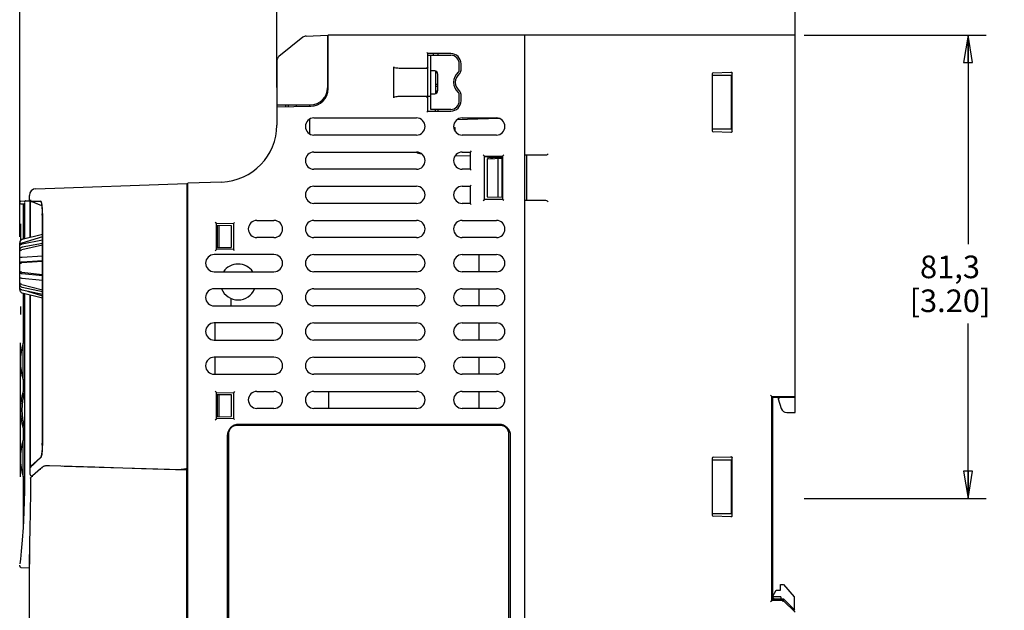
# Model space of a CAD drawing. Units: inches. Extents: x 0 to 34, y 0 to 22.
# Drawn here: x 14.7 to 21.5, y 14.1 to 18.1 of the extents above; entities that cross this region are included whole.
import ezdxf

# ---------------------------------------------------------------- set-up
doc = ezdxf.new("R2010")
doc.units = ezdxf.units.IN
doc.header["$LTSCALE"] = 1.87
doc.header["$MEASUREMENT"] = 0
doc.layers.get('0').update_dxf_attribs({"linetype": 'CONTINUOUS'})
for name, color, linetype in [('02___PRT_ALL_AXES', 7, 'CONTINUOUS'), ('03___PRT_ALL_CURVES', 7, 'CONTINUOUS'), ('3_ALL_AXES', 7, 'CONTINUOUS'), ('5_ALL_CURVES', 7, 'CONTINUOUS'), ('6_ALL_SURFS', 7, 'CONTINUOUS'), ('7_ALL_FEATURES', 7, 'CONTINUOUS')]:
    doc.layers.add(name, color=color, linetype=linetype)
doc.styles.get("Standard").update_dxf_attribs({"font": 'txt', "width": 0.8})
doc.dimstyles.new('DIMSTYLE_1', dxfattribs={"dimtxt": 0.15625, "dimasz": 0.1875, "dimexe": 0.18, "dimexo": 0.0625, "dimgap": 0.09, "dimtad": 0, "dimtih": 1, "dimtoh": 1, "dimdec": 1, "dimzin": 4, "dimdsep": 46, "dimtxsty": 'STANDARD', "dimblk": 'CLOSED', "dimblk1": 'CLOSED', "dimblk2": 'CLOSED', "dimcen": 0.09, "dimadec": 0, "dimazin": 0, "dimtfac": 1, "dimtdec": 1, "dimtofl": 0, "dimtmove": 0, "dimatfit": 3, "dimldrblk": 'CLOSED', "dimfxl": 1, "dimtolj": 1, "dimtzin": 4, "dimarcsym": 0})

# ---------------------------------------------------------------- blocks, each defined once
blk = doc.blocks.new('_CLOSED')
at = {"color": 0, "linetype": 'BYBLOCK'}
for p, q in [((0, 0), (-1, 0.167)), ((-1, 0.167), (-1, -0.167)), ((-1, -0.167), (0, 0)), ((-1, 0), (0, 0))]:
    blk.add_line(p, q, dxfattribs=at)
blk = doc.blocks.new('*D8')
at = {"color": 2, "linetype": 'CONTINUOUS'}
for p, q in [((14.6988, 16.6398), (14.6988, 19.5691)), ((20.0532, 18.0154), (20.0532, 19.5691)), ((14.6988, 19.4441), (17.1906, 19.4441)), ((20.0532, 19.4441), (18.0969, 19.4441))]:
    blk.add_line(p, q, dxfattribs=at)
at = {"color": 2, "linetype": 'CONTINUOUS', "xscale": 0.1875, "yscale": 0.1875, "zscale": 0.1875, "rotation": 180}
blk.add_blockref('_CLOSED', (14.6988, 19.4441), dxfattribs=at)
at = {"color": 2, "linetype": 'CONTINUOUS', "xscale": 0.1875, "yscale": 0.1875, "zscale": 0.1875}
blk.add_blockref('_CLOSED', (20.0532, 19.4441), dxfattribs=at)
at = {"color": 2, "linetype": 'CONTINUOUS', "insert": (17.4562, 19.5222), "char_height": 0.15625, "width": 0.75, "attachment_point": 2, "line_spacing_factor": 0.9}
blk.add_mtext('136\\P[5.35]', dxfattribs=at)
blk = doc.blocks.new('*D9')
at = {"color": 2, "linetype": 'CONTINUOUS'}
for p, q in [((16.4744, 17.6712), (16.4744, 18.7009)), ((20.0532, 18.0154), (20.0532, 18.7009)), ((16.4744, 18.5759), (18.0202, 18.5759)), ((20.0532, 18.5759), (18.9265, 18.5759))]:
    blk.add_line(p, q, dxfattribs=at)
at = {"color": 2, "linetype": 'CONTINUOUS', "xscale": 0.1875, "yscale": 0.1875, "zscale": 0.1875, "rotation": 180}
blk.add_blockref('_CLOSED', (16.4744, 18.5759), dxfattribs=at)
at = {"color": 2, "linetype": 'CONTINUOUS', "xscale": 0.1875, "yscale": 0.1875, "zscale": 0.1875}
blk.add_blockref('_CLOSED', (20.0532, 18.5759), dxfattribs=at)
at = {"color": 2, "linetype": 'CONTINUOUS', "insert": (18.3483, 18.6541), "char_height": 0.15625, "width": 0.75, "attachment_point": 2, "line_spacing_factor": 0.9}
blk.add_mtext('90,9\\P[3.58]', dxfattribs=at)
blk = doc.blocks.new('*D10')
at = {"color": 2, "linetype": 'CONTINUOUS'}
for p, q in [((20.1157, 18.0317), (21.3723, 18.0317)), ((21.2473, 18.0317), (21.2473, 16.5875)), ((21.2473, 14.8309), (21.2473, 16.0406)), ((20.1157, 14.8309), (21.3723, 14.8309))]:
    blk.add_line(p, q, dxfattribs=at)
at = {"color": 2, "linetype": 'CONTINUOUS', "xscale": 0.1875, "yscale": 0.1875, "zscale": 0.1875}
for p, rotation in [((21.2473, 18.0317), 90), ((21.2473, 14.8309), 270)]:
    blk.add_blockref('_CLOSED', p, dxfattribs=dict(at, rotation=rotation))
at = {"color": 2, "linetype": 'CONTINUOUS', "insert": (21.1223, 16.5094), "char_height": 0.15625, "width": 0.75, "attachment_point": 2, "line_spacing_factor": 0.9}
blk.add_mtext('81,3\\P[3.20]', dxfattribs=at)

msp = doc.modelspace()

# ---------------------------------------------------------------- linework, layer by layer
at = {"color": 7, "linetype": 'CONTINUOUS'}
msp.add_arc((17.4705, 17.2738), 0.0591, 236.44269, 270, dxfattribs=at)
at = {"layer": '02___PRT_ALL_AXES', "color": 7, "linetype": 'CONTINUOUS'}
msp.add_arc((15.1398, 15.4431), 0.4257, 163.20093, 196.79942, dxfattribs=at)
at = {"layer": '03___PRT_ALL_CURVES', "color": 40, "linetype": 'CONTINUOUS'}
for p, q in [((14.7038, 16.7285), (14.7038, 16.6137)), ((14.7038, 16.1586), (14.7038, 16.1016)), ((14.7038, 14.9805), (14.7038, 15.9057))]:
    msp.add_line(p, q, dxfattribs=at)
at = {"layer": '3_ALL_AXES', "color": 7, "linetype": 'CONTINUOUS'}
for p, q in [((17.5177, 17.8939), (17.5374, 17.8939)), ((17.5689, 17.6931), (17.5847, 17.6931)), ((17.5177, 17.6104), (17.5374, 17.6104)), ((17.4711, 17.2147), (17.4705, 17.2147)), ((19.8957, 15.0986), (19.8957, 14.7246))]:
    msp.add_line(p, q, dxfattribs=at)
at = {"layer": '5_ALL_CURVES', "color": 40, "linetype": 'CONTINUOUS'}
for p, q in [((14.7726, 16.6367), (14.7726, 16.886)), ((14.852, 16.8532), (14.7726, 16.886)), ((14.7726, 16.886), (14.8417, 16.886)), ((14.8466, 16.8821), (14.8417, 16.886)), ((14.8469, 16.8771), (14.8484, 16.871)), ((14.8545, 16.7876), (14.8545, 15.2119)), ((14.8552, 16.7876), (14.8545, 16.7876)), ((14.7726, 15.0495), (14.7726, 16.2376)), ((14.8552, 15.2119), (14.8545, 15.2119)), ((14.8431, 15.1142), (14.7762, 15.0528)), ((14.8467, 15.117), (14.8431, 15.1142)), ((14.8435, 15.1145), (14.8431, 15.1142)), ((14.7762, 15.0528), (14.7726, 15.0495)), ((14.7779, 15.0517), (14.7726, 15.0495))]:
    msp.add_line(p, q, dxfattribs=at)
for centre, radius, start, end in [((14.1335, 16.7876), 0.7211, 359.99664, 0.81449), ((14.1373, 15.2118), 0.7172, 359.05289, 359.76741), ((14.1186, 15.2119), 0.7359, 359.76555, 0.00029)]:
    msp.add_arc(centre, radius, start, end, dxfattribs=at)
for points, knots in [([(14.8417, 16.886), (14.8423, 16.886), (14.8433, 16.8854), (14.845, 16.8829), (14.8461, 16.8797), (14.8468, 16.8776), (14.8469, 16.8771)], [0, 0, 0, 0, 0.307692, 0.615385, 0.923077, 1, 1, 1, 1]), ([(14.8484, 16.871), (14.8492, 16.8671), (14.8509, 16.8569), (14.8525, 16.8406), (14.8536, 16.8252), (14.8541, 16.813), (14.8544, 16.8038), (14.8544, 16.7987), (14.8544, 16.7979)], [0, 0, 0, 0, 0.251799, 0.539568, 0.683453, 0.827338, 0.971223, 1, 1, 1, 1]), ([(14.8544, 15.2), (14.8544, 15.198), (14.8542, 15.1901), (14.8537, 15.1766), (14.8527, 15.1605), (14.8512, 15.146), (14.8498, 15.1358), (14.8488, 15.1307), (14.8485, 15.1291)], [0, 0, 0, 0, 0.068966, 0.275862, 0.482759, 0.689655, 0.896552, 1, 1, 1, 1]), ([(14.8485, 15.1291), (14.8482, 15.1275), (14.8472, 15.123), (14.8455, 15.1177), (14.8441, 15.1153), (14.8435, 15.1145)], [0, 0, 0, 0, 0.214286, 0.642857, 1, 1, 1, 1])]:
    msp.add_open_spline(points, degree=3, knots=knots, dxfattribs=at)
at = {"layer": '6_ALL_SURFS', "color": 6, "linetype": 'CONTINUOUS'}
msp.add_line((16.8327, 15.4529), (16.8327, 15.571), dxfattribs=at)
for start, end in [(35.04983, 144.95017), (202.6222, 337.3778)]:
    msp.add_arc((16.2067, 16.3269), 0.124, start, end, dxfattribs=at)
at = {"layer": '7_ALL_FEATURES', "color": 7, "linetype": 'CONTINUOUS'}
for p, q in [((16.6541, 18.0179), (16.4892, 17.886)), ((16.6773, 18.0265), (16.8248, 18.0317)), ((16.8248, 18.0317), (16.8248, 17.6695)), ((16.8287, 17.6634), (16.8287, 18.0317)), ((20.0532, 18.0317), (16.8287, 18.0317)), ((18.187, 11.6537), (18.187, 18.0317)), ((20.0532, 15.4254), (20.0532, 18.0317)), ((17.5177, 17.9057), (17.5098, 17.9135)), ((17.5177, 17.508), (17.5177, 17.9057)), ((17.6752, 17.9057), (17.5177, 17.9057)), ((17.5374, 17.5198), (17.5374, 17.8939)), ((17.5374, 17.8939), (17.6752, 17.8939)), ((17.5571, 17.8939), (17.5571, 17.9057)), ((17.5886, 17.8939), (17.5886, 17.9057)), ((16.4744, 17.8553), (16.4744, 17.4113)), ((16.8248, 17.8427), (16.8287, 17.8427)), ((17.2815, 17.6006), (17.2815, 17.8132)), ((17.5098, 17.8132), (17.5177, 17.8053)), ((17.7343, 17.7914), (17.7343, 17.8348)), ((17.7461, 17.7914), (17.7461, 17.8348)), ((17.3287, 17.8053), (17.5177, 17.8053)), ((17.565, 17.7856), (17.5374, 17.7856)), ((17.5689, 17.7851), (17.5689, 17.6286)), ((17.5847, 17.7659), (17.5847, 17.6478)), ((19.4812, 17.7654), (19.4812, 17.3727)), ((19.4812, 17.7561), (19.6173, 17.7561)), ((19.4857, 17.7725), (19.6115, 17.777)), ((19.6089, 17.7773), (19.6092, 17.7773)), ((19.6092, 17.7773), (19.6115, 17.7771)), ((19.6122, 17.7561), (19.6122, 17.382)), ((19.6173, 17.3684), (19.6173, 17.7697)), ((17.5847, 17.6773), (17.5689, 17.6773)), ((17.5177, 17.6084), (17.3287, 17.6084)), ((17.5098, 17.6006), (17.5177, 17.6084)), ((17.5374, 17.6281), (17.565, 17.6281)), ((17.5844, 17.6458), (17.5689, 17.6458)), ((17.7343, 17.5789), (17.7343, 17.6223)), ((17.7461, 17.5789), (17.7461, 17.6223)), ((16.4744, 17.5513), (16.7067, 17.5513)), ((16.4744, 17.5373), (16.7088, 17.5414)), ((16.5335, 17.5513), (16.5335, 17.5383)), ((16.5532, 17.5513), (16.5532, 17.5387)), ((16.6083, 17.5513), (16.6083, 17.5396)), ((16.7028, 17.5413), (16.7028, 17.5513)), ((17.5177, 17.508), (17.5098, 17.5002)), ((17.5177, 17.508), (17.6752, 17.508)), ((17.6752, 17.5198), (17.5374, 17.5198)), ((17.5689, 17.508), (17.5689, 17.5198)), ((17.5886, 17.508), (17.5886, 17.5198)), ((16.7028, 17.3495), (16.7028, 17.4539)), ((16.7303, 17.4608), (17.439, 17.4608)), ((18.0091, 17.4573), (17.7162, 17.4471)), ((17.7539, 17.4608), (17.9902, 17.4608)), ((17.439, 17.3427), (16.7303, 17.3427)), ((17.6955, 17.3939), (17.7067, 17.3939)), ((17.7067, 17.3667), (17.7067, 17.3939)), ((17.9902, 17.3427), (17.7539, 17.3427)), ((19.6173, 17.382), (19.4812, 17.382)), ((19.6115, 17.3611), (19.4857, 17.3656)), ((19.6092, 17.3608), (19.6089, 17.3608)), ((19.6115, 17.3611), (19.6092, 17.3608)), ((16.7303, 17.2246), (17.439, 17.2246)), ((17.7539, 17.2246), (17.8091, 17.2246)), ((17.8169, 17.2324), (17.8091, 17.2246)), ((17.8091, 17.2246), (17.8091, 17.1065)), ((17.8996, 17.2049), (17.9075, 17.197)), ((18.0413, 17.2049), (18.0335, 17.197)), ((18.187, 17.2049), (18.332, 17.2049)), ((18.2004, 16.8899), (18.2004, 17.2049)), ((18.3426, 17.2086), (18.3468, 17.2128)), ((17.8091, 17.1956), (17.7058, 17.1993)), ((18.0332, 17.1878), (17.9073, 17.1922)), ((17.9075, 16.8978), (17.9075, 17.197)), ((17.9075, 17.197), (18.0335, 17.197)), ((17.9271, 17.1789), (18.0335, 17.1826)), ((17.9271, 17.1789), (17.9271, 16.9159)), ((17.9311, 17.1914), (17.9311, 17.1789)), ((18.002, 17.1862), (17.9691, 17.1865)), ((18.0296, 17.186), (18.002, 17.1862)), ((18.002, 16.9133), (18.002, 17.1815)), ((18.0295, 16.9124), (18.0295, 17.1824)), ((18.0335, 17.186), (18.0296, 17.186)), ((18.0335, 17.197), (18.0335, 16.8978)), ((17.439, 17.1065), (16.7303, 17.1065)), ((17.8091, 17.1065), (17.7539, 17.1065)), ((17.8169, 17.0986), (17.8091, 17.1065)), ((14.8114, 16.9717), (15.8524, 17.008)), ((15.8524, 17.008), (15.8524, 15.0356)), ((16.0945, 17.0179), (15.8602, 17.0097)), ((15.8602, 12.6757), (15.8602, 17.0097)), ((17.8169, 16.9962), (17.8091, 16.9883)), ((15.8602, 16.9624), (15.8524, 16.9622)), ((16.7303, 16.9883), (17.439, 16.9883)), ((17.7539, 16.9883), (17.8091, 16.9883)), ((17.8091, 16.9883), (17.8091, 16.8702)), ((14.6988, 16.8742), (14.6988, 16.8783)), ((14.7064, 16.8861), (14.7404, 16.8873)), ((14.7067, 16.8663), (14.7343, 16.8663)), ((14.7225, 16.8604), (14.7225, 16.6242)), ((14.7323, 16.8604), (14.7225, 16.8604)), ((14.7308, 16.8663), (14.731, 16.8639)), ((14.731, 16.8639), (14.7313, 16.8604)), ((14.7323, 16.8735), (14.7324, 16.8742)), ((14.7323, 16.8735), (14.7323, 16.6266)), ((14.741, 16.8873), (14.7721, 16.8884)), ((14.7658, 16.8883), (14.7658, 16.9246)), ((14.7721, 16.6366), (14.7721, 16.8884)), ((14.852, 16.8532), (14.7799, 16.883)), ((14.8474, 16.8797), (14.8486, 16.8749)), ((17.439, 16.8702), (16.7303, 16.8702)), ((17.8091, 16.8702), (17.7539, 16.8702)), ((17.8169, 16.8624), (17.8091, 16.8702)), ((17.8996, 16.8899), (17.9075, 16.8978)), ((18.0335, 16.8978), (17.9075, 16.8978)), ((17.9271, 16.9159), (18.0335, 16.9122)), ((18.0413, 16.8899), (18.0335, 16.8978)), ((18.332, 16.8899), (18.187, 16.8899)), ((18.3426, 16.8862), (18.3468, 16.882)), ((14.8552, 16.7946), (14.8552, 16.7876)), ((14.8552, 16.7876), (14.8552, 15.2119)), ((15.8602, 16.736), (15.8524, 16.7361)), ((16.0492, 16.7405), (16.0571, 16.7325)), ((16.0571, 16.5512), (16.0571, 16.7325)), ((16.0571, 16.7325), (16.1752, 16.7305)), ((16.1831, 16.7382), (16.1752, 16.7305)), ((16.1752, 16.7305), (16.1752, 16.5533)), ((16.3366, 16.7521), (16.4547, 16.7521)), ((16.7303, 16.7521), (17.439, 16.7521)), ((17.7539, 16.7521), (17.9902, 16.7521)), ((14.7167, 16.6227), (14.8552, 16.6574)), ((15.8524, 16.7206), (15.8602, 16.7206)), ((16.0571, 16.7188), (16.1595, 16.718)), ((16.0608, 16.565), (16.0608, 16.7188)), ((16.0621, 16.7188), (16.0621, 16.565)), ((16.0728, 16.7187), (16.0728, 16.5651)), ((16.1595, 16.718), (16.1595, 16.5658)), ((14.6988, 16.5994), (14.6988, 16.5998)), ((14.6988, 16.2746), (14.6988, 16.5972)), ((14.8552, 16.6399), (14.7127, 16.5962)), ((14.8552, 16.6547), (14.7167, 16.6201)), ((14.7167, 16.5903), (14.8552, 16.6172)), ((14.8552, 16.5933), (14.7167, 16.567)), ((16.4547, 16.634), (16.3366, 16.634)), ((17.439, 16.634), (16.7303, 16.634)), ((17.9902, 16.634), (17.7539, 16.634)), ((14.8552, 16.5819), (14.7127, 16.5486)), ((15.8524, 16.5632), (15.8602, 16.5632)), ((15.8602, 16.5478), (15.8524, 16.5477)), ((16.0492, 16.5432), (16.0571, 16.5512)), ((16.0571, 16.5649), (16.1595, 16.5658)), ((16.1752, 16.5533), (16.0571, 16.5512)), ((16.1831, 16.5456), (16.1752, 16.5533)), ((14.8552, 16.4686), (14.7127, 16.4585)), ((14.7167, 16.4994), (14.8552, 16.5083)), ((14.8552, 16.4722), (14.7167, 16.4642)), ((16.4547, 16.5159), (16.0413, 16.5159)), ((16.7303, 16.5159), (17.439, 16.5159)), ((17.7539, 16.5159), (17.9902, 16.5159)), ((17.8721, 16.3978), (17.8721, 16.5159)), ((14.7127, 16.3938), (14.8552, 16.3778)), ((14.7167, 16.3848), (14.8552, 16.3722)), ((16.0413, 16.3978), (16.4547, 16.3978)), ((17.439, 16.3978), (16.7303, 16.3978)), ((17.9902, 16.3978), (17.7539, 16.3978)), ((14.8552, 16.3377), (14.7167, 16.3512)), ((14.7127, 16.3105), (14.8552, 16.2736)), ((14.7167, 16.2902), (14.8552, 16.261)), ((14.8552, 16.2412), (14.7167, 16.2709)), ((14.7167, 16.2517), (14.8552, 16.217)), ((14.7225, 16.2501), (14.7225, 15.903)), ((14.7536, 16.263), (14.8552, 16.2318)), ((16.4547, 16.2797), (16.0413, 16.2797)), ((16.7303, 16.2797), (17.439, 16.2797)), ((17.7539, 16.2797), (17.9902, 16.2797)), ((17.8721, 16.1616), (17.8721, 16.2797)), ((14.7323, 16.2477), (14.7323, 14.9496)), ((14.7721, 14.9959), (14.7721, 16.2378)), ((16.1571, 16.2144), (16.1571, 16.1616)), ((16.0413, 16.1616), (16.4547, 16.1616)), ((17.439, 16.1616), (16.7303, 16.1616)), ((17.9902, 16.1616), (17.7539, 16.1616)), ((15.8602, 16.0263), (15.8524, 16.0265)), ((16.4547, 16.0435), (16.0413, 16.0435)), ((16.0492, 15.9254), (16.0492, 16.0435)), ((16.7303, 16.0435), (17.439, 16.0435)), ((17.7539, 16.0435), (17.9902, 16.0435)), ((17.8721, 15.9254), (17.8721, 16.0435)), ((16.0413, 15.9254), (16.4547, 15.9254)), ((17.439, 15.9254), (16.7303, 15.9254)), ((17.9902, 15.9254), (17.7539, 15.9254)), ((15.8602, 15.856), (15.8524, 15.8557)), ((16.4547, 15.8072), (16.0413, 15.8072)), ((16.0492, 15.6891), (16.0492, 15.8072)), ((16.7303, 15.8072), (17.439, 15.8072)), ((17.7539, 15.8072), (17.9902, 15.8072)), ((17.8721, 15.6891), (17.8721, 15.8072)), ((14.7225, 15.6525), (14.7225, 15.5683)), ((16.0413, 15.6891), (16.4547, 15.6891)), ((17.439, 15.6891), (16.7303, 15.6891)), ((17.9902, 15.6891), (17.7539, 15.6891)), ((16.0492, 15.5713), (16.0571, 15.5632)), ((16.1831, 15.5689), (16.1752, 15.5612)), ((16.3366, 15.571), (16.4547, 15.571)), ((16.7303, 15.571), (17.439, 15.571)), ((17.7539, 15.571), (17.9902, 15.571)), ((17.8721, 15.4529), (17.8721, 15.571)), ((14.723, 15.5295), (14.7225, 15.5683)), ((15.8602, 15.5667), (15.8524, 15.5668)), ((15.8524, 15.5513), (15.8602, 15.5513)), ((16.0571, 15.382), (16.0571, 15.5632)), ((16.0571, 15.5632), (16.1752, 15.5612)), ((16.0571, 15.5496), (16.1595, 15.5487)), ((16.0608, 15.3957), (16.0608, 15.5495)), ((16.0621, 15.5495), (16.0621, 15.3957)), ((16.0728, 15.5494), (16.0728, 15.3958)), ((16.1595, 15.5487), (16.1595, 15.3965)), ((16.1752, 15.5612), (16.1752, 15.384)), ((19.8839, 15.5435), (19.8917, 15.5356)), ((19.8917, 15.5356), (20.0532, 15.5356)), ((19.8917, 14.1261), (19.8917, 15.5356)), ((19.8918, 15.5346), (19.895, 15.5301)), ((19.8957, 15.5284), (19.8957, 15.0986)), ((20.0532, 15.5277), (19.8957, 15.5277)), ((19.935, 15.5277), (19.935, 15.5198)), ((19.9429, 15.5211), (19.935, 15.5198)), ((19.935, 15.5198), (19.9576, 15.4523)), ((16.4547, 15.4529), (16.3366, 15.4529)), ((17.439, 15.4529), (16.7303, 15.4529)), ((17.9902, 15.4529), (17.7539, 15.4529)), ((15.8524, 15.3939), (15.8602, 15.3939)), ((15.8602, 15.3785), (15.8524, 15.3784)), ((16.0492, 15.3739), (16.0571, 15.382)), ((16.0571, 15.3956), (16.1595, 15.3965)), ((16.1752, 15.384), (16.0571, 15.382)), ((16.1831, 15.3763), (16.1752, 15.384)), ((19.9949, 15.4254), (20.0532, 15.4254)), ((14.7225, 15.3178), (14.723, 15.3568)), ((14.7225, 15.3179), (14.7225, 15.2337)), ((18.0177, 15.3348), (16.1988, 15.3348)), ((18.0098, 15.3427), (16.2106, 15.3427)), ((16.1319, 15.2639), (16.1319, 13.5041)), ((16.1398, 15.2758), (16.1398, 13.5159)), ((18.0768, 13.1813), (18.0768, 15.2758)), ((18.0886, 13.1891), (18.0886, 15.2639)), ((14.8552, 15.2119), (14.8552, 15.2039)), ((14.8469, 15.1172), (14.8469, 15.1172)), ((19.4812, 15.108), (19.4812, 14.7152)), ((19.4812, 15.0986), (19.6173, 15.0986)), ((19.4857, 15.115), (19.6115, 15.1195)), ((19.6089, 15.1198), (19.6092, 15.1198)), ((19.6092, 15.1198), (19.6115, 15.1196)), ((19.6122, 15.0986), (19.6122, 14.7246)), ((19.6173, 14.7109), (19.6173, 15.1122)), ((19.8957, 15.0986), (19.8917, 15.0986)), ((14.791, 15.064), (14.7763, 15.0502)), ((14.8435, 15.0359), (14.7872, 14.9868)), ((14.8433, 15.0361), (14.8435, 15.0362)), ((14.847, 15.0393), (14.8435, 15.0362)), ((14.852, 15.0437), (14.847, 15.0393)), ((14.8559, 15.047), (14.852, 15.0437)), ((14.8569, 15.0476), (14.8559, 15.0467)), ((14.8605, 15.0507), (14.8569, 15.0476)), ((14.8636, 15.0526), (14.8605, 15.0507)), ((14.8672, 15.0537), (14.8636, 15.0526)), ((14.9923, 15.0554), (14.9923, 15.0529)), ((14.9923, 15.0554), (15.0061, 15.0549)), ((15.0059, 15.0549), (15.0059, 15.0525)), ((15.0061, 15.0549), (15.813, 15.03)), ((15.1617, 15.0501), (15.1617, 15.0477)), ((15.6004, 15.0366), (15.6004, 15.0342)), ((15.813, 15.0277), (15.813, 15.0342)), ((15.813, 15.0342), (15.8327, 15.0336)), ((15.8458, 15.0349), (15.8327, 15.0336)), ((15.8524, 15.0356), (15.8458, 15.0349)), ((15.8524, 13.4844), (15.8524, 15.0265)), ((14.7225, 14.9832), (14.7225, 14.6415)), ((14.773, 14.9708), (14.773, 14.9496)), ((14.7771, 14.9782), (14.7772, 14.9784)), ((14.7872, 14.9871), (14.7772, 14.9784)), ((14.7797, 14.988), (14.7873, 14.9878)), ((14.7872, 14.9871), (14.7871, 14.987)), ((14.7873, 14.9878), (14.7883, 14.9877)), ((15.8602, 14.916), (15.8524, 14.9163)), ((15.8602, 14.7221), (15.8524, 14.7218)), ((19.6173, 14.7246), (19.4812, 14.7246)), ((19.6115, 14.7037), (19.4857, 14.7082)), ((19.6092, 14.7033), (19.6089, 14.7034)), ((19.6115, 14.7036), (19.6092, 14.7033)), ((19.8917, 14.7246), (19.8957, 14.7246)), ((19.8957, 14.7246), (19.8957, 14.134)), ((14.7658, 12.7609), (14.7658, 14.4435)), ((14.6988, 14.3624), (14.6988, 14.3688)), ((14.7064, 14.3544), (14.7658, 14.3523)), ((19.9508, 14.2364), (19.9726, 14.2364)), ((19.9508, 14.197), (19.9508, 14.2364)), ((19.9726, 14.2364), (20.0453, 14.1498)), ((19.8957, 14.1498), (19.923, 14.197)), ((19.9547, 14.1498), (19.8957, 14.1498)), ((19.8957, 14.1498), (19.8993, 14.1462)), ((19.8993, 14.1462), (19.9068, 14.1387)), ((19.923, 14.197), (19.9508, 14.197)), ((19.9547, 14.1498), (19.9547, 14.134)), ((20.0453, 14.1498), (20.0453, 14.0632)), ((19.8839, 14.1183), (19.8917, 14.1261)), ((19.9712, 14.1261), (19.8917, 14.1261)), ((19.8957, 14.134), (19.8918, 14.1301)), ((19.9744, 14.134), (19.8957, 14.134)), ((19.9679, 14.1183), (19.9712, 14.1261)), ((19.9712, 14.1261), (19.9744, 14.134)), ((20.0532, 14.0441), (19.9712, 14.1261)), ((19.9744, 14.134), (20.0508, 14.0576))]:
    msp.add_line(p, q, dxfattribs=at)
for points in [[(14.8462, 16.8831), (14.8461, 16.8832), (14.8464, 16.8826), (14.8474, 16.8797)], [(14.8486, 16.8749), (14.8499, 16.8683), (14.8512, 16.8599), (14.8524, 16.8498), (14.8534, 16.8379), (14.8543, 16.8246), (14.8549, 16.8101), (14.8552, 16.7946)], [(14.8552, 15.2039), (14.8548, 15.187), (14.8541, 15.1714), (14.8531, 15.1576), (14.8519, 15.1455), (14.8506, 15.1354), (14.8492, 15.1274), (14.8478, 15.1214)], [(14.8469, 15.1172), (14.8152, 15.087), (14.791, 15.064)], [(14.8478, 15.1214), (14.8467, 15.1176), (14.8465, 15.1172)], [(14.9035, 15.0556), (14.8934, 15.0558), (14.8848, 15.0556), (14.8776, 15.0552), (14.8717, 15.0546), (14.8672, 15.0537)], [(15.8524, 15.0265), (15.5399, 15.0361), (15.2166, 15.046), (14.9035, 15.0556)], [(14.7323, 14.9496), (14.7319, 14.8838), (14.7305, 14.8104), (14.7281, 14.7412), (14.7249, 14.6782), (14.7217, 14.6292)], [(14.7217, 14.6292), (14.7149, 14.5419), (14.7084, 14.4667), (14.7033, 14.4118), (14.7, 14.3783)], [(14.6988, 14.3623), (14.6992, 14.3599), (14.7008, 14.3571), (14.7037, 14.355), (14.7064, 14.3544)]]:
    msp.add_lwpolyline(points, dxfattribs=at)
for centre, radius, start, end in [((16.6787, 17.9872), 0.0394, 92, 128.65981), ((16.5138, 17.8553), 0.0394, 128.65981, 180), ((17.6752, 17.8348), 0.0709, 0, 90), ((17.6752, 17.8348), 0.0591, 0, 90), ((17.565, 17.7659), 0.0197, 0, 90), ((17.7856, 17.7069), 0.0907, 130.05284, 229.94716), ((17.7856, 17.7069), 0.0789, 130.05284, 229.94716), ((17.7146, 17.7914), 0.0197, 310.05284, 360), ((17.7146, 17.7914), 0.0315, 310.05284, 360), ((16.7067, 17.6695), 0.1181, 270, 360), ((16.7067, 17.6634), 0.122, 271, 360), ((17.565, 17.6478), 0.0197, 270, 360), ((17.7146, 17.6223), 0.0197, 0, 49.94716), ((17.7146, 17.6223), 0.0315, 0, 49.94716), ((17.6752, 17.5789), 0.0709, 270, 360), ((17.6752, 17.5789), 0.0591, 270, 360), ((16.0807, 17.4113), 0.3937, 272, 360), ((16.7303, 17.4017), 0.0591, 90, 270), ((17.439, 17.4017), 0.0591, 270, 90), ((17.7539, 17.4017), 0.0591, 90, 270), ((17.9902, 17.4017), 0.0591, 270, 90), ((16.7303, 17.1655), 0.0591, 90, 270), ((17.439, 17.1655), 0.0591, 270, 90), ((17.7539, 17.1655), 0.0591, 90, 270), ((17.9493, 17.2212), 0.0324, 248.2521, 249.63614), ((17.9702, 17.3285), 0.142, 264.69951, 269.55361), ((14.813, 16.9245), 0.0472, 92, 180), ((16.7303, 16.9293), 0.0591, 90, 270), ((17.439, 16.9293), 0.0591, 270, 90), ((17.7539, 16.9293), 0.0591, 90, 270), ((14.7067, 16.8782), 0.00787, 92, 180), ((14.7067, 16.8742), 0.00787, 180, 270), ((14.7413, 16.8793), 0.00798, 92.00098, 96.75897), ((16.3366, 16.6931), 0.0591, 90, 270), ((16.4547, 16.6931), 0.0591, 270, 90), ((16.7303, 16.6931), 0.0591, 90, 270), ((17.439, 16.6931), 0.0591, 270, 90), ((17.7539, 16.6931), 0.0591, 90, 270), ((17.9902, 16.6931), 0.0591, 270, 90), ((14.7224, 16.5998), 0.0236, 104.03624, 180), ((14.7226, 16.5972), 0.0238, 173.61069, 179.9919), ((14.7225, 16.5972), 0.0236, 104.08827, 173.686), ((16.0413, 16.4569), 0.0591, 90, 270), ((16.4547, 16.4569), 0.0591, 270, 90), ((16.7303, 16.4569), 0.0591, 90, 270), ((17.439, 16.4569), 0.0591, 270, 90), ((17.7539, 16.4569), 0.0591, 90, 270), ((17.9902, 16.4569), 0.0591, 270, 90), ((14.7225, 16.2746), 0.0236, 180.00003, 180.33502), ((16.0413, 16.2206), 0.0591, 90, 270), ((16.4547, 16.2206), 0.0591, 270, 90), ((16.7303, 16.2206), 0.0591, 90, 270), ((17.439, 16.2206), 0.0591, 270, 90), ((17.7539, 16.2206), 0.0591, 90, 270), ((17.9902, 16.2206), 0.0591, 270, 90), ((16.0413, 15.9844), 0.0591, 90, 270), ((16.4547, 15.9844), 0.0591, 270, 90), ((16.7303, 15.9844), 0.0591, 90, 270), ((17.439, 15.9844), 0.0591, 270, 90), ((17.7539, 15.9844), 0.0591, 90, 270), ((17.9902, 15.9844), 0.0591, 270, 90), ((15.1294, 15.7777), 0.4257, 162.88495, 197.1155), ((5.3038, 15.7778), 9.4196, 359.23763, 359.99918), ((16.0413, 15.7482), 0.0591, 90, 270), ((16.4547, 15.7482), 0.0591, 270, 90), ((16.7303, 15.7482), 0.0591, 90, 270), ((17.439, 15.7482), 0.0591, 270, 90), ((17.7539, 15.7482), 0.0591, 90, 270), ((17.9902, 15.7482), 0.0591, 270, 90), ((16.3366, 15.512), 0.0591, 90, 270), ((16.4547, 15.512), 0.0591, 270, 90), ((16.7303, 15.512), 0.0591, 90, 270), ((17.439, 15.512), 0.0591, 270, 90), ((17.7539, 15.512), 0.0591, 90, 270), ((17.9902, 15.512), 0.0591, 270, 90), ((15.1294, 15.4431), 0.4257, 162.88464, 197.11545), ((19.9949, 15.4647), 0.0394, 198.43495, 270), ((16.2106, 15.2639), 0.0787, 90, 180), ((16.1988, 15.2758), 0.0591, 90, 180), ((18.0098, 15.2639), 0.0787, 0, 90), ((18.0177, 15.2758), 0.0591, 0, 90), ((15.1294, 15.1084), 0.4257, 162.88495, 197.1155), ((5.3037, 15.1085), 9.4197, 359.23763, 359.99918), ((14.7799, 14.9959), 0.00786, 180.01351, 268.12407), ((21.0577, 15.2854), 1.6247, 224.89677, 225.12773)]:
    msp.add_arc(centre, radius, start, end, dxfattribs=at)
for centre, major_axis, ratio, start_param, end_param in [((17.3287, 17.8132), (0.0472, 0), 0.166667, -3.141593, -1.570796), ((19.4889, 17.7656), (0.00282, 0.00739), 0.973452, 6.692424, 8.227138), ((17.3287, 17.6006), (0.0472, 0), 0.166667, 1.570796, 3.141593), ((19.4889, 17.3725), (-0.00282, 0.00739), 0.973452, 1.19764, 2.732354), ((18.332, 17.2128), (0.0125, 0), 0.628571, -1.570796, -0.561163), ((18.332, 16.882), (0.0125, 0), 0.628571, 0.561163, 1.570796), ((19.4889, 15.1081), (0.00282, 0.00739), 0.973452, 6.692424, 8.227138), ((19.4889, 14.7151), (-0.00282, 0.00739), 0.973452, 1.19764, 2.732354)]:
    msp.add_ellipse(centre, major_axis=major_axis, ratio=ratio, start_param=start_param, end_param=end_param, dxfattribs=at)
for points, knots in [([(19.6115, 17.7771), (19.612, 17.7769), (19.6142, 17.7762), (19.616, 17.7744), (19.6167, 17.7728)], [0, 0, 0, 0, 0.23187, 1, 1, 1, 1]), ([(19.6173, 17.3684), (19.6173, 17.3666), (19.616, 17.3631), (19.6129, 17.3614), (19.6115, 17.3611)], [0, 0, 0, 0, 0.548125, 1, 1, 1, 1]), ([(17.938, 17.1909), (17.9393, 17.1904), (17.9455, 17.1885), (17.952, 17.1876), (17.9571, 17.1871)], [0, 0, 0, 0, 0.20556, 1, 1, 1, 1]), ([(14.7362, 16.8855), (14.7359, 16.8853), (14.735, 16.8845), (14.7342, 16.8835), (14.7337, 16.8826)], [0, 0, 0, 0, 0.267164, 1, 1, 1, 1]), ([(14.7724, 16.8939), (14.7724, 16.8931), (14.7729, 16.8896), (14.7749, 16.8864), (14.777, 16.8847)], [0, 0, 0, 0, 0.236464, 1, 1, 1, 1]), ([(14.6988, 16.5773), (14.6988, 16.5794), (14.6995, 16.5836), (14.7024, 16.5893), (14.7069, 16.5937), (14.7107, 16.5956), (14.7127, 16.5962)], [0, 0, 0, 0, 0.249822, 0.499703, 0.749749, 1, 1, 1, 1]), ([(14.6988, 16.5726), (14.6988, 16.5746), (14.6998, 16.5788), (14.7037, 16.5842), (14.7096, 16.5883), (14.7142, 16.5898), (14.7167, 16.5903)], [0, 0, 0, 0, 0.223175, 0.461243, 0.7211, 1, 1, 1, 1]), ([(14.7167, 16.567), (14.7142, 16.5665), (14.7096, 16.565), (14.7037, 16.561), (14.6998, 16.5556), (14.6988, 16.5514), (14.6988, 16.5494)], [0, 0, 0, 0, 0.278979, 0.538712, 0.776667, 1, 1, 1, 1]), ([(14.6988, 16.5342), (14.6988, 16.5358), (14.6995, 16.5391), (14.7026, 16.5435), (14.7071, 16.5468), (14.7108, 16.5482), (14.7127, 16.5486)], [0, 0, 0, 0, 0.224485, 0.462621, 0.721616, 1, 1, 1, 1]), ([(14.6988, 16.4938), (14.6988, 16.4946), (14.7, 16.4957), (14.7018, 16.4967), (14.7049, 16.4978), (14.71, 16.4988), (14.7143, 16.4993), (14.7167, 16.4994)], [0, 0, 0, 0, 0.116566, 0.208951, 0.326444, 0.62941, 1, 1, 1, 1]), ([(14.7167, 16.4642), (14.7143, 16.4641), (14.71, 16.4637), (14.7049, 16.4627), (14.7018, 16.4616), (14.7, 16.4606), (14.6988, 16.4595), (14.6988, 16.4587)], [0, 0, 0, 0, 0.370917, 0.673929, 0.791349, 0.883616, 1, 1, 1, 1]), ([(14.6988, 16.4539), (14.6988, 16.4545), (14.6997, 16.4554), (14.7011, 16.4562), (14.7028, 16.4568), (14.7048, 16.4574), (14.7082, 16.458), (14.7109, 16.4583), (14.7127, 16.4585)], [0, 0, 0, 0, 0.117721, 0.209526, 0.326096, 0.466311, 0.627762, 1, 1, 1, 1]), ([(14.7127, 16.3938), (14.7109, 16.394), (14.7081, 16.3944), (14.7048, 16.3955), (14.7016, 16.3968), (14.6988, 16.3989), (14.6988, 16.4008)], [0, 0, 0, 0, 0.350247, 0.504795, 0.641925, 1, 1, 1, 1]), ([(14.6988, 16.3934), (14.6988, 16.3909), (14.7025, 16.3883), (14.7065, 16.3868), (14.7109, 16.3855), (14.7143, 16.385), (14.7167, 16.3848)], [0, 0, 0, 0, 0.356542, 0.494605, 0.649947, 1, 1, 1, 1]), ([(14.7167, 16.3512), (14.7143, 16.3514), (14.7109, 16.3519), (14.7065, 16.3532), (14.7025, 16.3548), (14.6988, 16.3574), (14.6988, 16.3599)], [0, 0, 0, 0, 0.349682, 0.504969, 0.643056, 1, 1, 1, 1]), ([(14.7127, 16.3105), (14.7108, 16.311), (14.7071, 16.3125), (14.7025, 16.3163), (14.6995, 16.3211), (14.6988, 16.3247), (14.6988, 16.3265)], [0, 0, 0, 0, 0.267485, 0.522793, 0.765409, 1, 1, 1, 1]), ([(14.6988, 16.3097), (14.6988, 16.3074), (14.6997, 16.3029), (14.7036, 16.2969), (14.7095, 16.2924), (14.7142, 16.2907), (14.7167, 16.2902)], [0, 0, 0, 0, 0.233828, 0.47629, 0.732069, 1, 1, 1, 1]), ([(14.7167, 16.2709), (14.7142, 16.2715), (14.7095, 16.2732), (14.7036, 16.2777), (14.6997, 16.2837), (14.6988, 16.2883), (14.6988, 16.2905)], [0, 0, 0, 0, 0.267892, 0.523785, 0.766325, 1, 1, 1, 1]), ([(14.6988, 16.2745), (14.6988, 16.2719), (14.6997, 16.2667), (14.7035, 16.2598), (14.7093, 16.2544), (14.7142, 16.2523), (14.7167, 16.2517)], [0, 0, 0, 0, 0.249787, 0.499672, 0.749743, 1, 1, 1, 1]), ([(14.7234, 15.7776), (14.7234, 15.7938), (14.7233, 15.8235), (14.723, 15.8583), (14.7228, 15.8809), (14.7227, 15.8922), (14.7226, 15.8991), (14.7226, 15.9022), (14.7225, 15.903)], [0, 0, 0, 0, 0.386127, 0.710795, 0.834131, 0.925276, 0.981169, 1, 1, 1, 1]), ([(19.895, 15.5301), (19.8951, 15.5299), (19.8954, 15.5294), (19.8957, 15.5288), (19.8957, 15.5284)], [0, 0, 0, 0, 0.311923, 1, 1, 1, 1]), ([(20.0532, 15.5284), (20.0532, 15.5289), (20.0526, 15.53), (20.051, 15.5324), (20.0494, 15.5344), (20.0483, 15.5358)], [0, 0, 0, 0, 0.157344, 0.395735, 1, 1, 1, 1]), ([(14.7234, 15.1083), (14.7234, 15.1245), (14.7233, 15.1542), (14.723, 15.189), (14.7228, 15.2116), (14.7227, 15.2229), (14.7226, 15.2298), (14.7226, 15.2329), (14.7225, 15.2337)], [0, 0, 0, 0, 0.386127, 0.710795, 0.834131, 0.925276, 0.981169, 1, 1, 1, 1]), ([(19.6115, 15.1196), (19.612, 15.1195), (19.6142, 15.1187), (19.616, 15.1169), (19.6167, 15.1153)], [0, 0, 0, 0, 0.23187, 1, 1, 1, 1]), ([(14.7763, 15.0502), (14.7757, 15.0496), (14.7735, 15.0471), (14.7724, 15.0438), (14.7724, 15.0414)], [0, 0, 0, 0, 0.270657, 1, 1, 1, 1]), ([(14.773, 14.9496), (14.773, 14.9171), (14.7726, 14.8005), (14.7704, 14.6838), (14.7683, 14.5997)], [0, 0, 0, 0, 0.278841, 1, 1, 1, 1]), ([(19.6173, 14.7109), (19.6173, 14.7091), (19.616, 14.7057), (19.6129, 14.7039), (19.6115, 14.7036)], [0, 0, 0, 0, 0.548125, 1, 1, 1, 1]), ([(14.7683, 14.5997), (14.768, 14.5848), (14.7667, 14.5323), (14.7658, 14.4798), (14.7658, 14.4423)], [0, 0, 0, 0, 0.285128, 1, 1, 1, 1]), ([(14.7658, 14.4423), (14.7658, 14.436), (14.7658, 14.4142), (14.7662, 14.3924), (14.767, 14.3769)], [0, 0, 0, 0, 0.286813, 1, 1, 1, 1])]:
    msp.add_open_spline(points, degree=3, knots=knots, dxfattribs=at)
for points in [[(19.6167, 17.7728), (19.6171, 17.7718), (19.6173, 17.7708), (19.6173, 17.7697)], [(14.7337, 16.8826), (14.7332, 16.8816), (14.7329, 16.8805), (14.7328, 16.8794)], [(14.7404, 16.8872), (14.7389, 16.8871), (14.7374, 16.8864), (14.7362, 16.8855)], [(14.777, 16.8847), (14.7779, 16.884), (14.7789, 16.8834), (14.7799, 16.883)], [(19.6167, 15.1153), (19.6171, 15.1144), (19.6173, 15.1133), (19.6173, 15.1122)], [(14.8407, 15.0302), (14.8407, 15.0323), (14.8418, 15.0346), (14.8433, 15.0361)], [(14.8531, 15.0406), (14.8531, 15.0428), (14.8542, 15.0452), (14.8559, 15.0467)], [(14.773, 14.9708), (14.773, 14.973), (14.7741, 14.9753), (14.7757, 14.9767)], [(14.7745, 14.9724), (14.7745, 14.9746), (14.7755, 14.9768), (14.7771, 14.9782)], [(14.7871, 14.987), (14.7855, 14.9855), (14.7845, 14.9833), (14.7845, 14.9812)]]:
    msp.add_open_spline(points, degree=3, dxfattribs=at)

# ---------------------------------------------------------------- dimensions: what is measured, and where the dimension line sits
at = {"color": 2, "linetype": 'CONTINUOUS'}
for base, p1, p2, angle, picture, middle in [((14.6988, 19.4441), (20.0532, 18.0154), (14.6988, 16.6398), 180, '*D8', (17.5187, 19.3269)), ((21.2473, 14.8309), (20.1157, 18.0317), (20.1157, 14.8309), 270, '*D10', (21.091, 16.3141))]:
    dim = msp.add_linear_dim(base=base, p1=p1, p2=p2, angle=angle, dimstyle='DIMSTYLE_1', dxfattribs=at)
    dim.commit()
    dim.dimension.update_dxf_attribs({"geometry": picture, "text_midpoint": middle, "dimtype": 160})
dim = msp.add_linear_dim(base=(20.0532, 18.5759), p1=(16.4744, 17.6712), p2=(20.0532, 18.0154), dimstyle='DIMSTYLE_1', dxfattribs=at)
dim.commit()
dim.dimension.update_dxf_attribs({"geometry": '*D9', "text_midpoint": (18.3171, 18.4587), "dimtype": 160})

doc.saveas('drawing.dxf')
